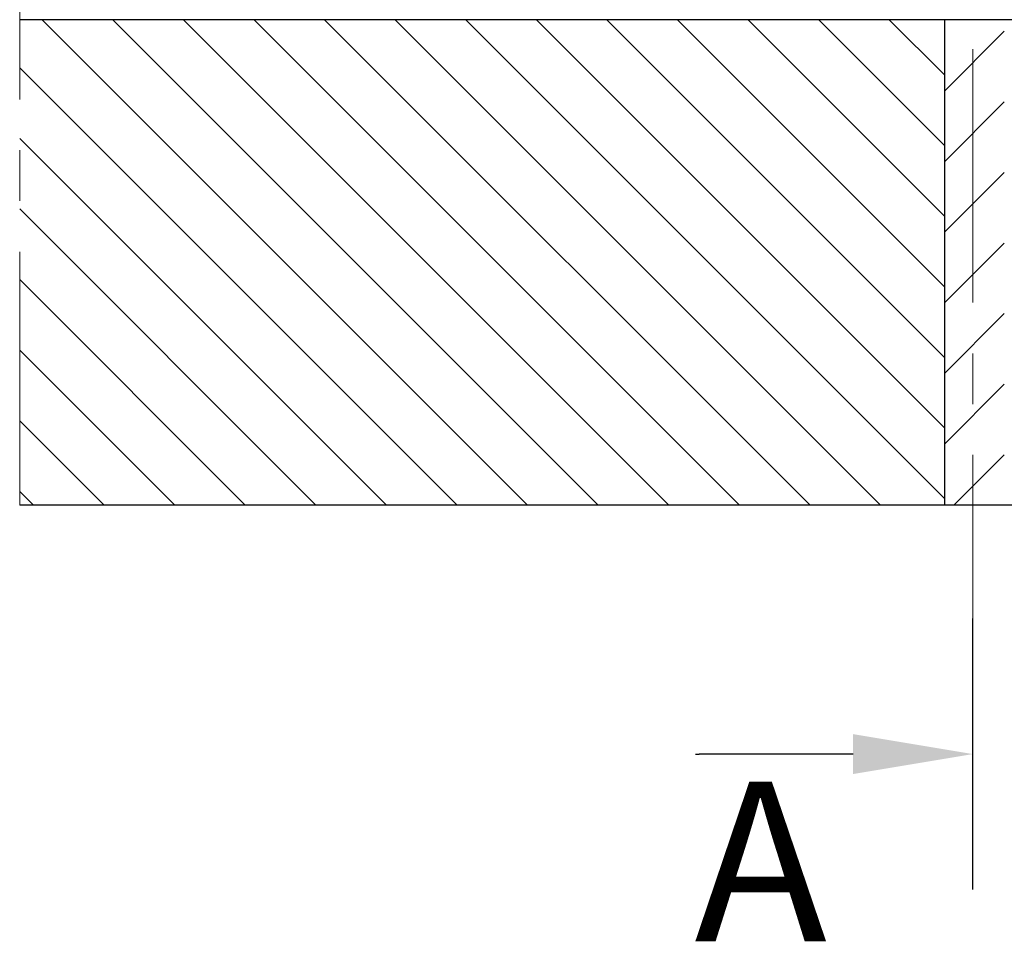
# Model space of a CAD drawing. Units: millimetres. Extents: x 1864 to 2704, y 1371 to 2116.
# Drawn here: x 1943 to 1968, y 1480 to 1504 of the extents above; entities that cross this region are included whole.
import ezdxf

# ---------------------------------------------------------------- set-up
doc = ezdxf.new("R2010")
doc.units = ezdxf.units.MM
doc.linetypes.add('CENTER', pattern=[10.16, 6.35, -1.27, 1.27, -1.27])
doc.layers.add('kreskowanie', color=9, linetype='Continuous', lineweight=5)
doc.layers.add('oś', color=4, linetype='CENTER', lineweight=5)
doc.styles.get("Standard").update_dxf_attribs({"font": 'arial.ttf'})

# ---------------------------------------------------------------- blocks, each defined once
blk = doc.blocks.new('*X19')
at = {"color": 0}
for p, q in [((293.203, 2684.649), (281.047, 2696.806)), ((294.971, 2684.649), (282.814, 2696.806)), ((296.739, 2684.649), (284.582, 2696.806)), ((298.507, 2684.649), (286.35, 2696.806)), ((300.275, 2684.649), (288.118, 2696.806)), ((302.042, 2684.649), (289.885, 2696.806)), ((303.641, 2684.818), (291.653, 2696.806)), ((303.641, 2686.586), (293.421, 2696.806)), ((303.641, 2688.353), (295.189, 2696.806)), ((303.641, 2690.121), (296.956, 2696.806)), ((303.641, 2691.889), (298.724, 2696.806)), ((303.641, 2693.657), (300.492, 2696.806)), ((303.641, 2695.424), (302.26, 2696.806)), ((291.436, 2684.649), (280.481, 2695.603)), ((289.668, 2684.649), (280.481, 2693.836)), ((287.9, 2684.649), (280.481, 2692.068)), ((286.132, 2684.649), (280.481, 2690.3)), ((284.365, 2684.649), (280.481, 2688.532)), ((282.597, 2684.649), (280.481, 2686.765)), ((280.829, 2684.649), (280.481, 2684.997))]:
    blk.add_line(p, q, dxfattribs=at)
blk = doc.blocks.new('*X21')
at = {"color": 0}
for p, q in [((303.641, 2696.787), (303.66, 2696.806)), ((303.641, 2695.019), (305.141, 2696.519)), ((303.641, 2693.252), (305.141, 2694.752)), ((303.641, 2691.484), (305.141, 2692.984)), ((303.641, 2689.716), (305.141, 2691.216)), ((303.641, 2687.948), (305.141, 2689.448)), ((303.641, 2686.18), (305.141, 2687.68)), ((303.878, 2684.649), (305.141, 2685.913))]:
    blk.add_line(p, q, dxfattribs=at)
blk = doc.blocks.new('*U93')
at = {"color": 7}
blk.add_text('A', height=4, dxfattribs=at).set_placement((297.381, 2673.734))
blk = doc.blocks.new('*U94')
at = {"color": 7, "linetype": 'ByBlock'}
blk.add_line((297.857, 2678.421), (297.497, 2678.421), dxfattribs=at)
for points in [[(297.407, 2678.421), (297.497, 2678.421)], [(301.353, 2678.421), (297.857, 2678.421)]]:
    blk.add_lwpolyline(points, dxfattribs=at)
at = {"color": 7}
blk.add_solid([(301.353, 2678.921), (304.353, 2678.421), (301.353, 2677.921)], dxfattribs=at)

msp = doc.modelspace()

# ---------------------------------------------------------------- linework, layer by layer
at = {"color": 7}
for p, q in [((1994.544, 1503.56), (1943.494, 1503.56)), ((1966.654, 1503.56), (1966.654, 1491.403)), ((2018.094, 1491.403), (1943.494, 1491.403)), ((1967.366, 1481.782), (1967.366, 1488.568))]:
    msp.add_line(p, q, dxfattribs=at)
at = {"layer": 'oś', "color": 7}
for p, q in [((1967.366, 1655.227), (1967.366, 1488.568)), ((1943.494, 1491.403), (1943.494, 1653.439))]:
    msp.add_line(p, q, dxfattribs=at)

# ---------------------------------------------------------------- block references
for name in ['*U94', '*U93']:
    msp.add_blockref(name, (1663.013, -1193.246))
at = {"layer": 'kreskowanie', "color": 7, "linetype": 'Continuous'}
for name in ['*X19', '*X21']:
    msp.add_blockref(name, (1663.013, -1193.246), dxfattribs=at)

doc.saveas('drawing.dxf')
